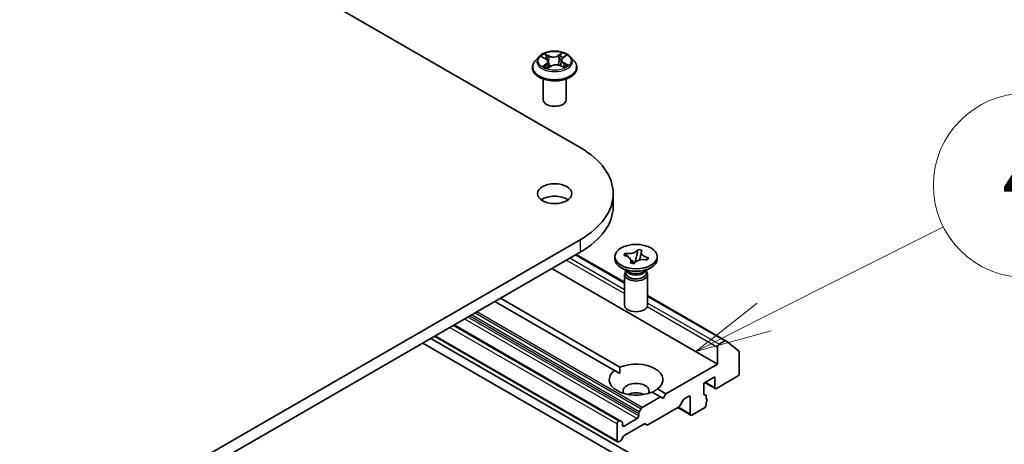
# Model space of a CAD drawing. Units: millimetres. Extents: x 7 to 8474, y 4 to 1549.
# Drawn here: x 177 to 193, y 61 to 68 of the extents above; entities that cross this region are included whole.
import ezdxf

# ---------------------------------------------------------------- set-up
doc = ezdxf.new("R2010")
doc.units = ezdxf.units.MM
doc.header["$LTSCALE"] = 0.5
for name, color, linetype, lineweight in [('Symbol (TK)', 100, 'Continuous', 18), ('Visible (ISO)', 7, 'Continuous', 35), ('Visible Narrow (ISO)', 7, 'Continuous', 25)]:
    doc.layers.add(name, color=color, linetype=linetype, lineweight=lineweight)
doc.styles.add('Note Text (TK2)', font='MS PGothic.ttf')

# ---------------------------------------------------------------- blocks, each defined once
blk = doc.blocks.new('バルーン4')
at = {"layer": 'Symbol (TK)', "color": 100}
for p, q in [((379.176, 126.15), (385.018, 129.091)), ((378.951, 126.596), (376.943, 125.026)), ((379.176, 126.15), (376.943, 125.026)), ((376.943, 125.026), (379.401, 125.703))]:
    blk.add_line(p, q, dxfattribs=at)
at = {"layer": 'Symbol (TK)'}
blk.add_circle((387.689, 130.435), 3, dxfattribs=at)
at = {"layer": 'Symbol (TK)', "color": 7, "insert": (387.689, 130.418), "char_height": 2, "attachment_point": 5, "style": 'Note Text (TK2)'}
blk.add_mtext('4', dxfattribs=at)

msp = doc.modelspace()

# ---------------------------------------------------------------- linework, layer by layer
at = {"layer": 'Visible (ISO)'}
for p, q in [((152.11837, 85.73655), (186.58983, 65.83445)), ((185.91805, 67.31532), (185.85605, 67.24614)), ((185.96517, 67.31123), (186.02462, 67.28239)), ((186.06599, 67.23405), (186.07656, 67.1355)), ((186.28282, 67.26072), (186.27269, 67.16636)), ((186.3078, 67.29926), (186.354, 67.33335)), ((186.43075, 67.31532), (186.49276, 67.24614)), ((185.8119, 67.13574), (185.8119, 67.1399)), ((186.06365, 67.12663), (186.11222, 67.16)), ((186.26587, 67.16944), (186.3273, 67.14169)), ((186.5369, 67.13574), (186.5369, 67.1399)), ((185.9869, 66.61522), (185.9869, 66.95182)), ((186.3619, 66.61522), (186.3619, 66.95182)), ((187.12802, 65.08429), (187.12802, 64.88017)), ((186.58983, 64.33414), (168.02828, 53.61762)), ((187.52966, 64.16297), (187.53209, 64.17418)), ((187.52997, 64.17053), (187.53209, 64.17418)), ((187.53209, 64.17418), (187.59531, 64.16196)), ((187.59531, 64.16196), (187.5932, 64.15831)), ((168.02828, 53.41349), (186.58983, 64.13001)), ((186.52652, 64.09346), (187.31273, 63.63954)), ((187.15648, 64.01774), (187.15648, 64.05857)), ((187.29999, 64.07696), (187.32115, 64.11346)), ((187.30631, 64.07574), (187.29999, 64.07696)), ((187.32115, 64.11346), (187.32747, 64.11224)), ((187.32115, 64.11346), (187.3284, 64.10504)), ((187.41169, 64.00827), (187.46781, 63.94307)), ((187.48722, 63.96688), (187.50803, 64.06303)), ((187.67931, 64.00367), (187.67299, 64.00489)), ((187.70047, 64.04017), (187.67931, 64.00367)), ((187.69322, 64.03455), (187.70047, 64.04017)), ((187.69415, 64.04139), (187.70047, 64.04017)), ((187.84398, 64.01774), (187.84398, 64.05857)), ((188.82605, 62.3082), (186.13021, 63.86465)), ((187.36765, 63.81362), (187.25716, 63.87741)), ((187.40515, 63.95518), (187.40726, 63.95883)), ((187.46837, 63.94296), (187.40515, 63.95518)), ((187.47048, 63.94661), (187.46837, 63.94296)), ((187.63281, 63.81362), (187.7433, 63.87741)), ((187.31273, 63.76897), (187.31273, 63.26759)), ((187.33617, 63.83179), (187.33617, 63.7881)), ((187.34676, 63.8184), (187.33911, 63.8301)), ((187.65369, 63.8184), (187.66135, 63.8301)), ((187.66429, 63.83179), (187.66429, 63.7881)), ((187.68773, 63.76897), (187.68773, 63.26759)), ((185.29052, 63.37986), (187.23824, 62.25534)), ((187.68773, 63.42304), (188.96497, 62.68562)), ((187.14985, 62.20431), (185.20213, 63.32882)), ((187.24283, 61.38516), (184.53922, 62.94609)), ((188.78186, 60.05774), (184.15915, 62.72666)), ((187.19864, 61.04078), (184.21888, 62.76114)), ((184.02657, 62.65011), (188.64928, 59.98119)), ((188.82605, 62.58377), (188.82605, 62.3082)), ((188.94622, 62.68377), (188.85257, 62.6297)), ((188.96659, 62.68451), (189.17346, 62.5173)), ((189.17961, 62.15511), (189.17961, 62.50124)), ((188.82605, 62.3082), (187.98636, 61.82341)), ((187.14985, 62.20431), (187.23506, 62.15511)), ((188.60508, 61.99691), (188.78186, 62.09898)), ((188.78186, 62.09898), (188.78186, 61.92547)), ((188.80838, 61.91016), (189.15309, 62.10918)), ((188.60508, 61.82341), (188.60508, 61.99691)), ((188.78963, 61.9083), (188.62062, 62.00588)), ((187.89798, 61.77238), (187.5996, 61.60011)), ((187.89798, 61.77238), (187.76222, 61.85076)), ((187.85061, 61.90179), (187.98636, 61.82341)), ((187.94217, 61.74686), (187.89798, 61.77238)), ((187.98636, 61.82341), (187.94217, 61.74686)), ((188.28461, 61.74045), (188.3576, 61.78258)), ((188.38411, 61.76728), (188.38411, 61.49171)), ((188.60538, 61.81901), (188.63267, 61.80325)), ((188.64044, 61.74001), (188.64044, 61.78609)), ((188.19193, 61.60529), (187.69241, 61.31689)), ((188.39188, 61.47454), (188.17867, 61.59763)), ((188.26586, 61.72065), (188.21068, 61.62508)), ((188.41063, 61.4764), (188.61392, 61.59377)), ((188.65035, 61.73851), (188.64044, 61.74424)), ((188.64044, 61.6397), (188.64044, 61.68227)), ((187.54442, 61.50454), (187.54442, 61.46619)), ((187.55219, 61.53067), (187.58085, 61.58032)), ((187.19087, 61.33351), (187.19087, 61.05794)), ((187.22408, 61.3833), (187.21739, 61.37944)), ((187.24283, 61.38516), (187.27149, 61.36861)), ((187.27926, 61.3131), (187.27926, 61.35145)), ((187.51791, 61.42026), (187.30577, 61.29779)), ((187.62625, 61.32972), (187.31676, 61.15104)), ((187.67366, 61.31503), (187.645, 61.33158)), ((187.29801, 61.13124), (187.26935, 61.0816)), ((187.2506, 61.06181), (187.21739, 61.04263))]:
    msp.add_line(p, q, dxfattribs=at)
for centre, major_axis, start_param, end_param in [((186.1744, 66.61522), (-0.1875, 0), 0, 3.14159265), ((185.29052, 65.08429), (1.8375, 0), 5.49778714, 7.06858347), ((186.1744, 64.88017), (-0.28125, 0), 3.82126647, 5.60351149), ((185.29052, 64.88017), (1.8375, 0), 5.49778714, 6.28318531), ((187.50023, 64.01774), (-0.34375, 0), 0, 3.14159265), ((187.50023, 63.76897), (-0.1875, 0), 5.7778248, 9.93013847), ((187.50023, 63.7881), (-0.16406, 0), 0, 1.2478503), ((187.50023, 63.85189), (0.16406, 0), 3.50295978, 5.92181818), ((187.50023, 63.89017), (-0.1875, 0), 0.78539816, 2.35619449), ((187.50023, 63.7881), (0.16406, 0), 4.38944296, 6.28318531), ((187.50023, 63.26759), (-0.1875, 0), 0, 3.14159265), ((188.85257, 62.59908), (0.01875, 0.03248), 0.78539816, 2.35619449), ((188.94622, 62.65315), (0.01875, 0.03248), 6.19252542, 7.06858347), ((189.15309, 62.48593), (0.01875, 0.03248), 5.49778714, 6.19252542), ((187.50023, 62.05305), (0.4375, 0), 5.64113471, 8.49603223), ((187.50023, 62.05305), (-0.4375, 0), 5.64113471, 8.49603223), ((189.15309, 62.1398), (-0.01875, -0.03248), 0.78539816, 2.35619449), ((187.50023, 61.86934), (0.2125, 0), 5.94396055, 9.76400272), ((188.80838, 61.94078), (-0.01875, -0.03248), 5.49778714, 7.06858347), ((187.50023, 61.71624), (-0.2125, 0), 4.04063807, 5.38413989), ((188.3576, 61.75197), (0.01875, 0.03248), 5.49778714, 7.06858347), ((188.6316, 61.83872), (-0.01875, -0.03248), 5.49778714, 6.72874656), ((188.61392, 61.77078), (0.01875, 0.03248), 5.49778714, 6.72874656), ((187.5996, 61.56949), (0.01875, 0.03248), 0.78539816, 1.57079633), ((188.19193, 61.63591), (-0.01875, -0.03248), 0.78539816, 1.57079633), ((188.28461, 61.70983), (-0.01875, -0.03248), 3.92699082, 4.71238898), ((188.61392, 61.62439), (-0.01875, -0.03248), 0.78539816, 2.35619449), ((188.6316, 61.70604), (0.01875, 0.03248), 4.26682773, 6.72874656), ((187.51791, 61.45088), (0.01875, 0.03248), 3.92699082, 5.49778714), ((187.57094, 61.51985), (0.01875, 0.03248), 1.57079633, 2.35619449), ((188.41063, 61.50702), (-0.01875, -0.03248), 5.49778714, 7.06858347), ((187.21739, 61.34882), (0.01875, 0.03248), 0.78539816, 2.35619449), ((187.22408, 61.35269), (0.01875, 0.03248), 0, 0.78539816), ((187.25274, 61.33614), (0.01875, 0.03248), 5.49778714, 6.28318531), ((187.30577, 61.32841), (-0.01875, -0.03248), 5.49778714, 7.06858347), ((187.62625, 61.2991), (0.01875, 0.03248), 0, 0.78539816), ((187.69241, 61.34751), (-0.01875, -0.03248), 0, 0.78539816), ((187.31676, 61.12042), (-0.01875, -0.03248), 3.92699082, 4.71238898), ((187.21739, 61.07325), (-0.01875, -0.03248), 5.49778714, 7.06858347), ((187.2506, 61.09243), (-0.01875, -0.03248), 0.78539816, 1.57079633)]:
    msp.add_ellipse(centre, major_axis=major_axis, ratio=0.57735027, start_param=start_param, end_param=end_param, dxfattribs=at)
for centre, major_axis in [((186.1744, 65.08429), (-0.28125, 0)), ((187.50023, 64.05857), (0.34375, 0))]:
    msp.add_ellipse(centre, major_axis=major_axis, ratio=0.57735027, dxfattribs=at)
for points, knots in [([(186.43075, 67.31532), (186.41541, 67.33243), (186.39594, 67.34744), (186.34997, 67.37329), (186.3232, 67.38392), (186.26573, 67.39945), (186.23506, 67.40436), (186.17289, 67.40813), (186.14141, 67.40703), (186.08048, 67.39892), (186.05106, 67.39191), (185.99698, 67.3724), (185.97234, 67.35988), (185.93888, 67.33591), (185.92765, 67.32603), (185.91805, 67.31532)], [1.15891092, 1.15891092, 1.15891092, 1.15891092, 1.47992385, 1.47992385, 1.81435244, 1.81435244, 2.14742989, 2.14742989, 2.47874333, 2.47874333, 2.81047925, 2.81047925, 3.14445721, 3.14445721, 3.34537035, 3.34537035, 3.34537035, 3.34537035]), ([(185.85605, 67.24614), (185.85046, 67.23991), (185.84534, 67.23346), (185.83609, 67.22018), (185.83197, 67.21334), (185.82482, 67.19932), (185.82179, 67.19214), (185.81689, 67.17752), (185.81503, 67.17008), (185.81253, 67.15506), (185.8119, 67.14748), (185.8119, 67.1399)], [3.345370347, 3.345370347, 3.345370347, 3.345370347, 3.44088367, 3.44088367, 3.536396992, 3.536396992, 3.631910315, 3.631910315, 3.727423637, 3.727423637, 3.822936959, 3.822936959, 3.822936959, 3.822936959]), ([(186.06599, 67.23405), (186.06557, 67.23795), (186.0646, 67.24181), (186.06165, 67.24929), (186.05967, 67.25291), (186.0548, 67.25983), (186.05192, 67.26312), (186.04536, 67.26932), (186.04168, 67.27224), (186.03364, 67.27764), (186.02927, 67.28013), (186.02462, 67.28239)], [0.743247661, 0.743247661, 0.743247661, 0.743247661, 0.905266736, 0.905266736, 1.067285811, 1.067285811, 1.229304885, 1.229304885, 1.39132396, 1.39132396, 1.553343034, 1.553343034, 1.553343034, 1.553343034]), ([(186.3078, 67.29926), (186.30496, 67.29716), (186.30232, 67.29495), (186.29748, 67.29033), (186.29528, 67.28791), (186.29136, 67.28288), (186.28964, 67.28028), (186.28674, 67.27491), (186.28555, 67.27214), (186.28375, 67.2665), (186.28313, 67.26362), (186.28282, 67.26072)], [3.159045946, 3.159045946, 3.159045946, 3.159045946, 3.279443478, 3.279443478, 3.399841009, 3.399841009, 3.520238541, 3.520238541, 3.640636072, 3.640636072, 3.761033604, 3.761033604, 3.761033604, 3.761033604]), ([(186.5369, 67.1399), (186.5369, 67.14748), (186.53627, 67.15506), (186.53378, 67.17008), (186.53192, 67.17752), (186.52702, 67.19214), (186.52399, 67.19932), (186.51683, 67.21334), (186.51271, 67.22018), (186.50347, 67.23346), (186.49834, 67.23991), (186.49276, 67.24614)], [0.681344306, 0.681344306, 0.681344306, 0.681344306, 0.776857628, 0.776857628, 0.872370951, 0.872370951, 0.967884273, 0.967884273, 1.063397596, 1.063397596, 1.158910918, 1.158910918, 1.158910918, 1.158910918]), ([(185.8119, 67.13574), (185.8119, 67.11339), (185.81779, 67.09109), (185.84065, 67.04838), (185.85802, 67.02806), (185.90286, 66.99119), (185.9307, 66.9748), (185.99369, 66.94805), (186.02886, 66.93772), (186.1028, 66.92412), (186.14156, 66.92083), (186.21884, 66.92156), (186.25735, 66.92556), (186.33039, 66.94051), (186.3649, 66.95146), (186.42652, 66.97938), (186.45361, 66.99637), (186.49732, 67.03493), (186.51401, 67.0565), (186.53263, 67.09764), (186.5369, 67.11668), (186.5369, 67.13574)], [3.82293696, 3.82293696, 3.82293696, 3.82293696, 4.12264754, 4.12264754, 4.43505852, 4.43505852, 4.75955156, 4.75955156, 5.0852795, 5.0852795, 5.41002997, 5.41002997, 5.73438483, 5.73438483, 6.05921892, 6.05921892, 6.38501632, 6.38501632, 6.70893137, 6.70893137, 6.96452961, 6.96452961, 6.96452961, 6.96452961]), ([(186.01437, 67.15168), (186.01716, 67.14982), (186.02012, 67.14798), (186.02638, 67.14435), (186.02967, 67.14256), (186.03658, 67.13908), (186.04019, 67.13738), (186.04769, 67.1341), (186.05159, 67.13251), (186.0587, 67.12983), (186.06186, 67.1287), (186.06509, 67.12762)], [4.536278812, 4.536278812, 4.536278812, 4.536278812, 4.605967224, 4.605967224, 4.675655636, 4.675655636, 4.745344049, 4.745344049, 4.815032461, 4.815032461, 4.868376875, 4.868376875, 4.868376875, 4.868376875]), ([(186.26587, 67.16944), (186.25681, 67.17354), (186.24674, 67.17678), (186.22547, 67.18136), (186.21426, 67.18269), (186.19168, 67.18334), (186.18031, 67.18265), (186.1584, 67.17932), (186.14787, 67.17667), (186.12854, 67.1696), (186.11975, 67.16518), (186.11222, 67.16)], [1.58824962, 1.58824962, 1.58824962, 1.58824962, 1.89542757, 1.89542757, 2.20260552, 2.20260552, 2.50978346, 2.50978346, 2.81696141, 2.81696141, 3.12413936, 3.12413936, 3.12413936, 3.12413936]), ([(186.32194, 67.14412), (186.32307, 67.14474), (186.32419, 67.14537), (186.32846, 67.14784), (186.33147, 67.14971), (186.33714, 67.15348), (186.33979, 67.15538), (186.34472, 67.15917), (186.347, 67.16106), (186.35118, 67.1648), (186.35308, 67.16665), (186.3548, 67.16846)], [6.155153112, 6.155153112, 6.155153112, 6.155153112, 6.179451517, 6.179451517, 6.250078443, 6.250078443, 6.320705368, 6.320705368, 6.391332294, 6.391332294, 6.46195922, 6.46195922, 6.46195922, 6.46195922]), ([(187.52997, 64.17053), (187.52845, 64.1679), (187.52672, 64.16531), (187.52281, 64.16015), (187.52061, 64.15758), (187.51318, 64.14985), (187.5073, 64.14491), (187.49368, 64.13558), (187.48592, 64.13123), (187.46099, 64.11986), (187.44212, 64.11428), (187.40594, 64.10836), (187.38934, 64.10719), (187.35732, 64.10783), (187.34208, 64.10942), (187.32747, 64.11224)], [0, 0, 0, 0, 0.011518843, 0.011518843, 0.023425843, 0.023425843, 0.048274289, 0.048274289, 0.074160965, 0.074160965, 0.124538522, 0.124538522, 0.164429139, 0.164429139, 0.201411844, 0.201411844, 0.201411844, 0.201411844]), ([(187.52966, 64.16297), (187.52748, 64.15287), (187.52505, 64.14268), (187.51913, 64.11624), (187.51711, 64.10671), (187.51204, 64.08213), (187.51015, 64.07283), (187.50803, 64.06303)], [0, 0, 0, 0, 0.0248829696, 0.0248829696, 0.0482578342, 0.0482578342, 0.0665471234, 0.0665471234, 0.0665471234, 0.0665471234]), ([(187.30631, 64.07574), (187.32635, 64.07187), (187.34485, 64.06575), (187.37688, 64.04961), (187.39, 64.0397), (187.40837, 64.01794), (187.41373, 64.00636), (187.4166, 63.98244), (187.41392, 63.97031), (187.40726, 63.95883)], [0, 0, 0, 0, 0.050703161, 0.050703161, 0.102023156, 0.102023156, 0.151361268, 0.151361268, 0.201706055, 0.201706055, 0.201706055, 0.201706055]), ([(187.37794, 64.04763), (187.37573, 64.05023), (187.37347, 64.05289), (187.36275, 64.06549), (187.35623, 64.07309), (187.3401, 64.09161), (187.33429, 64.09819), (187.3284, 64.10504)], [0.0191472889, 0.0191472889, 0.0191472889, 0.0191472889, 0.0273269539, 0.0273269539, 0.0565122322, 0.0565122322, 0.0830294492, 0.0830294492, 0.0830294492, 0.0830294492]), ([(187.47048, 63.94661), (187.47201, 63.94924), (187.47373, 63.95182), (187.47765, 63.95699), (187.47985, 63.95956), (187.48727, 63.96729), (187.49316, 63.97222), (187.50677, 63.98156), (187.51454, 63.98591), (187.53947, 63.99728), (187.55834, 64.00285), (187.59452, 64.00878), (187.61112, 64.00995), (187.64313, 64.00931), (187.65838, 64.00772), (187.67299, 64.00489)], [0, 0, 0, 0, 0.011518843, 0.011518843, 0.023425843, 0.023425843, 0.048274289, 0.048274289, 0.074160965, 0.074160965, 0.124538522, 0.124538522, 0.164429139, 0.164429139, 0.201411844, 0.201411844, 0.201411844, 0.201411844]), ([(187.55741, 64.00175), (187.55883, 64.00751), (187.56028, 64.01325), (187.56607, 64.03613), (187.57052, 64.05328), (187.57688, 64.08001), (187.57905, 64.08955), (187.58199, 64.1045), (187.583, 64.11024), (187.58397, 64.11711), (187.5842, 64.11896), (187.58464, 64.12299), (187.58479, 64.12498), (187.58491, 64.12752), (187.58492, 64.12835), (187.58492, 64.129)], [0.070252193, 0.070252193, 0.070252193, 0.070252193, 0.084626647, 0.084626647, 0.127657568, 0.127657568, 0.150703738, 0.150703738, 0.16493178, 0.16493178, 0.170686669, 0.170686669, 0.179012146, 0.179012146, 0.184847525, 0.184847525, 0.184847525, 0.184847525]), ([(187.69415, 64.04139), (187.68959, 64.04227), (187.68511, 64.04327), (187.67617, 64.04553), (187.67172, 64.0468), (187.65833, 64.05109), (187.64978, 64.05449), (187.63361, 64.06235), (187.62608, 64.06683), (187.60638, 64.08122), (187.59673, 64.09212), (187.58646, 64.11301), (187.58445, 64.12259), (187.58555, 64.14107), (187.5883, 64.14987), (187.5932, 64.15831)], [0, 0, 0, 0, 0.011518843, 0.011518843, 0.023425843, 0.023425843, 0.048274289, 0.048274289, 0.074160965, 0.074160965, 0.124538522, 0.124538522, 0.164429139, 0.164429139, 0.201411844, 0.201411844, 0.201411844, 0.201411844]), ([(187.69322, 64.03455), (187.68669, 64.02949), (187.68014, 64.02448), (187.66649, 64.01394), (187.66237, 64.01075), (187.65798, 64.00733)], [0, 0, 0, 0, 0.0248829696, 0.0248829696, 0.0385874678, 0.0385874678, 0.0385874678, 0.0385874678]), ([(187.41553, 63.98814), (187.41553, 63.98593), (187.41568, 63.98494), (187.41606, 63.98272), (187.41619, 63.98204), (187.41854, 63.97711), (187.42049, 63.97362), (187.42676, 63.96403), (187.4309, 63.95815), (187.43582, 63.95092), (187.43647, 63.94996), (187.43712, 63.949)], [0, 0, 0, 0, 0.019990604, 0.019990604, 0.056424827, 0.056424827, 0.083880953, 0.083880953, 0.109784605, 0.109784605, 0.113683017, 0.113683017, 0.113683017, 0.113683017])]:
    msp.add_open_spline(points, degree=3, knots=knots, dxfattribs=at)
for points in [[(187.23506, 62.15511), (187.23506, 62.20248), (187.23824, 62.25534)], [(187.85061, 61.90179), (187.80641, 61.87261), (187.76539, 61.84892)]]:
    msp.add_open_spline(points, degree=2, dxfattribs=at)
at = {"layer": 'Visible Narrow (ISO)'}
for p, q in [((186.29574, 67.37914), (186.23305, 67.33606)), ((185.94728, 67.31806), (186.02189, 67.28187)), ((186.08551, 67.32717), (186.00876, 67.36184)), ((186.03342, 67.34147), (186.08167, 67.31968)), ((186.08167, 67.31968), (186.07608, 67.2308)), ((186.23782, 67.32909), (186.27723, 67.35617)), ((186.23782, 67.32909), (186.24477, 67.24097)), ((186.31151, 67.29933), (186.37156, 67.34365)), ((186.40153, 67.17795), (186.32692, 67.21415)), ((186.0373, 67.19669), (185.97725, 67.15237)), ((186.00445, 67.16195), (186.0422, 67.18981)), ((186.0422, 67.18981), (186.04669, 67.13456)), ((186.05306, 67.11688), (186.11576, 67.15995)), ((186.2633, 67.16885), (186.34005, 67.13418)), ((186.32291, 67.20674), (186.31888, 67.1455)), ((186.32291, 67.20674), (186.36982, 67.18398)), ((186.58983, 64.33414), (186.58983, 64.13001)), ((186.36886, 64.00243), (187.31273, 63.45749)), ((187.31273, 63.51873), (186.42189, 64.03305)), ((186.51554, 64.08712), (187.31273, 63.62686)), ((187.68773, 63.41035), (188.94622, 62.68377)), ((187.68309, 63.24366), (188.82605, 62.58377)), ((188.85257, 62.6297), (187.68773, 63.30222)), ((184.70716, 63.04305), (187.51791, 61.42026)), ((187.54442, 61.46619), (184.76019, 63.07367)), ((184.7934, 63.09284), (187.54442, 61.50454)), ((187.55219, 61.53067), (184.81992, 63.10815)), ((184.87724, 63.14125), (187.58085, 61.58032)), ((187.5996, 61.60011), (184.90376, 63.15656)), ((184.46851, 62.90527), (187.19087, 61.33351)), ((187.21739, 61.37944), (184.52154, 62.93589)), ((184.52824, 62.93975), (187.22408, 61.3833)), ((187.19087, 61.05794), (184.22986, 62.76748)), ((188.78186, 61.92547), (188.6316, 62.01222)), ((188.3576, 61.78258), (188.38411, 61.76728)), ((188.6066, 61.81408), (188.62276, 61.80475)), ((188.38411, 61.49171), (188.18966, 61.60398)), ((187.30577, 61.29779), (187.27926, 61.3131))]:
    msp.add_line(p, q, dxfattribs=at)
msp.add_ellipse((186.1744, 67.24801), major_axis=(0.26768, 0), ratio=0.57735027, dxfattribs=at)
for centre, major_axis, ratio, start_param, end_param in [((186.1744, 67.24801), (-0.25751, 0), 0.57735027, 3.84036015, 4.2217292), ((186.1744, 67.15102), (-0.35846, 0), 0.57735027, 5.8056187, 9.90234457), ((186.1744, 67.23872), (-0.28864, 0), 0.57735027, 5.8056187, 9.90234457), ((186.1744, 67.24801), (-0.25751, 0), 0.57735027, 5.41115648, 5.79252552), ((186.1744, 67.21966), (0.20152, 0), 0.57735027, 2.28034817, 2.50822014), ((186.02189, 67.27677), (0.00273, 0.00562), 0.52525027, 0, 0.74569028), ((185.9532, 67.23467), (0.10677, 0), 0.57735027, 5.61929429, 7.15518404), ((186.02958, 67.33909), (-0.00484, -0.00396), 0.13416272, 0.97485776, 2.37003993), ((185.9532, 67.23001), (0.113, 0), 0.57735027, 5.61929429, 6.34508866), ((186.04676, 67.30775), (-0.00595, -0.00191), 0.24658918, 3.93530558, 5.2907287), ((186.07224, 67.22842), (-0.00595, -0.00191), 0.24655856, 3.9352974, 5.28634335), ((186.1513, 67.37106), (0.113, 0), 0.57735027, 4.04849797, 5.58438771), ((186.08551, 67.32206), (-0.00257, -0.0057), 0.50311382, 3.87319022, 5.35672008), ((186.1513, 67.37572), (-0.10677, 0), 0.57735027, 0.90690531, 2.44279506), ((186.23305, 67.33096), (0.00354, -0.00515), 0.62512304, 0.82544782, 2.30897768), ((186.24954, 67.23911), (-0.00609, 0.00141), 0.20239362, 4.30640548, 5.65745143), ((186.26858, 67.32112), (-0.00609, 0.00141), 0.20242939, 4.30202285, 5.65744597), ((186.1744, 67.21966), (0.20152, 0), 0.57735027, 0.80693332, 1.0693522), ((186.3956, 67.26135), (-0.10677, 0), 0.57735027, 5.61929429, 7.15518404), ((186.282, 67.35431), (-0.00536, 0.00321), 0.23035801, 0.63034426, 2.02552643), ((186.3956, 67.25669), (-0.113, 0), 0.57735027, 6.22128195, 7.15518404), ((186.31151, 67.29423), (-0.00371, 0.00503), 0.64307321, 5.42918703, 6.28318531), ((186.32692, 67.20905), (-0.00273, -0.00562), 0.52525027, 3.88728294, 5.3708128), ((186.1744, 67.1399), (-0.3625, 0), 0.57735027, 0, 3.14159265), ((186.1744, 67.13574), (0.3625, 0), 0.57735027, 3.14159265, 6.28318531), ((186.1744, 67.24801), (0.25751, 0), 0.57735027, 3.84036015, 4.2217292), ((186.00935, 67.16018), (-0.00095, -0.00618), 0.82935391, 4.55162127, 5.94680344), ((186.02577, 67.14823), (-0.00538, -0.00318), 0.75914765, 5.27231749, 5.648828), ((186.0373, 67.19158), (0.00371, -0.00503), 0.64307321, 0.80406451, 2.28759438), ((186.11576, 67.15485), (-0.00354, 0.00515), 0.62512304, 5.45057034, 6.28318531), ((186.1975, 67.1203), (0.10677, 0), 0.57735027, 0.90690531, 2.44279506), ((186.2633, 67.16375), (0.00257, 0.0057), 0.50311382, 0, 0.73159757), ((186.1744, 67.24801), (0.25751, 0), 0.57735027, 5.41115648, 5.79252552), ((186.34621, 67.16756), (0.00527, -0.00336), 0.69802489, 0.33673869, 1.22244437), ((186.36581, 67.18168), (0.00144, -0.00608), 0.7251441, 0.3884216, 1.78360377)]:
    msp.add_ellipse(centre, major_axis=major_axis, ratio=ratio, start_param=start_param, end_param=end_param, dxfattribs=at)
for points, knots in [([(186.29574, 67.37914), (186.29421, 67.37741), (186.29266, 67.37556), (186.28958, 67.37174), (186.28805, 67.36978), (186.28471, 67.36547), (186.28288, 67.3631), (186.27975, 67.35918), (186.27851, 67.35766), (186.27723, 67.35617)], [-0.0323943032, -0.0323943032, -0.0323943032, -0.0323943032, -0.0237449879, -0.0237449879, -0.0154285, -0.0154285, -0.0059340385, -0.0059340385, 0, 0, 0, 0]), ([(186.28369, 67.35178), (186.28484, 67.35365), (186.28585, 67.35555), (186.28825, 67.36044), (186.28947, 67.36336), (186.29155, 67.36854), (186.29242, 67.37085), (186.29412, 67.37524), (186.29493, 67.3773), (186.29574, 67.37914)], [0, 0, 0, 0, 0.0059340385, 0.0059340385, 0.0154285, 0.0154285, 0.0237449879, 0.0237449879, 0.0323943032, 0.0323943032, 0.0323943032, 0.0323943032]), ([(185.97725, 67.30536), (185.97654, 67.306), (185.9758, 67.30662), (185.97218, 67.30941), (185.96905, 67.31123), (185.9629, 67.31407), (185.9599, 67.31515), (185.95369, 67.31693), (185.95047, 67.3176), (185.94728, 67.31806)], [0.0034064392, 0.0034064392, 0.0034064392, 0.0034064392, 0.0059340385, 0.0059340385, 0.0154285, 0.0154285, 0.0237449879, 0.0237449879, 0.0323943032, 0.0323943032, 0.0323943032, 0.0323943032]), ([(185.94728, 67.31806), (185.95027, 67.31718), (185.95328, 67.31617), (185.95914, 67.31396), (185.96198, 67.31276), (185.96488, 67.31137), (185.96503, 67.3113), (185.96517, 67.31123)], [-0.0323943032, -0.0323943032, -0.0323943032, -0.0323943032, -0.0237449879, -0.0237449879, -0.0154285, -0.0154285, -0.0149917109, -0.0149917109, -0.0149917109, -0.0149917109]), ([(186.03342, 67.34147), (186.03117, 67.34334), (186.02896, 67.34526), (186.0233, 67.35017), (186.01993, 67.3531), (186.01395, 67.35798), (186.01134, 67.36), (186.00876, 67.36184)], [-0.0320559737, -0.0320559737, -0.0320559737, -0.0320559737, -0.0236501899, -0.0236501899, -0.0102009359, -0.0102009359, 0.0003383294, 0.0003383294, 0.0003383294, 0.0003383294]), ([(186.00876, 67.36184), (186.01052, 67.35976), (186.01231, 67.35736), (186.01652, 67.35136), (186.01896, 67.34763), (186.02344, 67.34127), (186.02528, 67.33875), (186.02731, 67.33633)], [-0.0003383294, -0.0003383294, -0.0003383294, -0.0003383294, 0.0102009359, 0.0102009359, 0.0236501899, 0.0236501899, 0.0320559737, 0.0320559737, 0.0320559737, 0.0320559737]), ([(186.02731, 67.33633), (186.03079, 67.33217), (186.03391, 67.32764), (186.03926, 67.31807), (186.04147, 67.31302), (186.04311, 67.30793)], [-0.0289828459, -0.0289828459, -0.0289828459, -0.0289828459, -0.0145850634, -0.0145850634, 0, 0, 0, 0]), ([(186.0506, 67.31013), (186.0488, 67.31574), (186.04639, 67.3213), (186.04058, 67.33187), (186.03719, 67.33687), (186.03342, 67.34147)], [0, 0, 0, 0, 0.0145850634, 0.0145850634, 0.0289828459, 0.0289828459, 0.0289828459, 0.0289828459]), ([(186.04311, 67.30793), (186.04736, 67.29471), (186.05161, 67.28149), (186.05837, 67.26046), (186.06088, 67.25265), (186.0634, 67.24484)], [-0.0687798542, -0.0687798542, -0.0687798542, -0.0687798542, -0.0343899271, -0.0343899271, -0.0140758295, -0.0140758295, -0.0140758295, -0.0140758295]), ([(186.07608, 67.2308), (186.07183, 67.24403), (186.06758, 67.25725), (186.05909, 67.28369), (186.05484, 67.29691), (186.0506, 67.31013)], [0, 0, 0, 0, 0.0343899271, 0.0343899271, 0.0687798542, 0.0687798542, 0.0687798542, 0.0687798542]), ([(186.06862, 67.22861), (186.07469, 67.20973), (186.08149, 67.19123), (186.09234, 67.16575), (186.09568, 67.15835), (186.09921, 67.15106)], [-0.0982412545, -0.0982412545, -0.0982412545, -0.0982412545, -0.0491206273, -0.0491206273, -0.0286693153, -0.0286693153, -0.0286693153, -0.0286693153]), ([(186.10439, 67.15462), (186.10125, 67.16158), (186.09826, 67.16864), (186.08821, 67.19369), (186.0818, 67.21207), (186.07608, 67.2308)], [0.029572362, 0.029572362, 0.029572362, 0.029572362, 0.0491206273, 0.0491206273, 0.0982412545, 0.0982412545, 0.0982412545, 0.0982412545]), ([(186.24477, 67.24097), (186.24051, 67.22164), (186.23547, 67.20257), (186.22918, 67.18275), (186.22882, 67.18164), (186.22847, 67.18053)], [0, 0, 0, 0, 0.0491206273, 0.0491206273, 0.0520359709, 0.0520359709, 0.0520359709, 0.0520359709]), ([(186.23495, 67.17931), (186.23527, 67.18024), (186.23559, 67.18116), (186.24228, 67.20093), (186.24766, 67.22016), (186.2522, 67.23968)], [-0.0515373708, -0.0515373708, -0.0515373708, -0.0515373708, -0.0491206273, -0.0491206273, 0, 0, 0, 0]), ([(186.26382, 67.32299), (186.26064, 67.30932), (186.25747, 67.29565), (186.25112, 67.26831), (186.24794, 67.25464), (186.24477, 67.24097)], [0, 0, 0, 0, 0.0343899271, 0.0343899271, 0.0687798542, 0.0687798542, 0.0687798542, 0.0687798542]), ([(186.2522, 67.23968), (186.25538, 67.25335), (186.25856, 67.26702), (186.26492, 67.29435), (186.2681, 67.30802), (186.27127, 67.32169)], [-0.0687798542, -0.0687798542, -0.0687798542, -0.0687798542, -0.0343899271, -0.0343899271, 0, 0, 0, 0]), ([(186.27723, 67.35617), (186.27421, 67.35113), (186.27152, 67.34572), (186.26699, 67.33453), (186.26515, 67.32875), (186.26382, 67.32299)], [0, 0, 0, 0, 0.014491423, 0.014491423, 0.0289828459, 0.0289828459, 0.0289828459, 0.0289828459]), ([(186.27127, 67.32169), (186.2725, 67.32692), (186.27419, 67.33217), (186.27838, 67.34232), (186.28088, 67.34722), (186.28369, 67.35178)], [-0.0289828459, -0.0289828459, -0.0289828459, -0.0289828459, -0.014491423, -0.014491423, 0, 0, 0, 0]), ([(186.37156, 67.34365), (186.36796, 67.34262), (186.36432, 67.3413), (186.3563, 67.33749), (186.35202, 67.33483), (186.34595, 67.32944), (186.34385, 67.32714), (186.34213, 67.32459)], [-0.0003383294, -0.0003383294, -0.0003383294, -0.0003383294, 0.0102009359, 0.0102009359, 0.0236501899, 0.0236501899, 0.031914192, 0.031914192, 0.031914192, 0.031914192]), ([(186.354, 67.33335), (186.35658, 67.33525), (186.35927, 67.33701), (186.36517, 67.34048), (186.36838, 67.34215), (186.37156, 67.34365)], [-0.0194550114, -0.0194550114, -0.0194550114, -0.0194550114, -0.0102009359, -0.0102009359, 0.0003383294, 0.0003383294, 0.0003383294, 0.0003383294]), ([(186.00445, 67.16195), (186.00258, 67.16144), (186.00047, 67.16087), (185.99466, 67.15916), (185.99079, 67.15791), (185.98364, 67.1552), (185.98043, 67.15386), (185.97725, 67.15237)], [-0.0320559737, -0.0320559737, -0.0320559737, -0.0320559737, -0.0236501899, -0.0236501899, -0.0102009359, -0.0102009359, 0.0003383294, 0.0003383294, 0.0003383294, 0.0003383294]), ([(185.97725, 67.15237), (185.98085, 67.15339), (185.98449, 67.15412), (185.9925, 67.15518), (185.99679, 67.15534), (186.0029, 67.15509), (186.00503, 67.15487), (186.00676, 67.15461)], [-0.0003383294, -0.0003383294, -0.0003383294, -0.0003383294, 0.0102009359, 0.0102009359, 0.0236501899, 0.0236501899, 0.0320559737, 0.0320559737, 0.0320559737, 0.0320559737]), ([(186.02086, 67.15), (186.01885, 67.15341), (186.0164, 67.15617), (186.01085, 67.16017), (186.00776, 67.16144), (186.00445, 67.16195)], [0, 0, 0, 0, 0.0145850634, 0.0145850634, 0.0289828459, 0.0289828459, 0.0289828459, 0.0289828459]), ([(186.06468, 67.12734), (186.06371, 67.12743), (186.06284, 67.12739), (186.06056, 67.12693), (186.05933, 67.12624), (186.05726, 67.12432), (186.05638, 67.12317), (186.05469, 67.12038), (186.05387, 67.11872), (186.05306, 67.11688)], [0.0007648552, 0.0007648552, 0.0007648552, 0.0007648552, 0.0059340385, 0.0059340385, 0.0154285, 0.0154285, 0.0237449879, 0.0237449879, 0.0323943032, 0.0323943032, 0.0323943032, 0.0323943032]), ([(186.05306, 67.11688), (186.0546, 67.1186), (186.05614, 67.12023), (186.05922, 67.12318), (186.06075, 67.1245), (186.06276, 67.126), (186.0632, 67.12632), (186.06365, 67.12663)], [-0.0323943032, -0.0323943032, -0.0323943032, -0.0323943032, -0.0237449879, -0.0237449879, -0.0154285, -0.0154285, -0.013069139, -0.013069139, -0.013069139, -0.013069139]), ([(186.34005, 67.13418), (186.33828, 67.13626), (186.3365, 67.13806), (186.33229, 67.14132), (186.32985, 67.14253), (186.32616, 67.14311), (186.32519, 67.14316), (186.32418, 67.14311)], [-0.0003383294, -0.0003383294, -0.0003383294, -0.0003383294, 0.0102009359, 0.0102009359, 0.0236501899, 0.0236501899, 0.0282046588, 0.0282046588, 0.0282046588, 0.0282046588]), ([(186.32731, 67.14169), (186.32896, 67.14095), (186.33059, 67.14011), (186.33486, 67.13771), (186.33747, 67.13602), (186.34005, 67.13418)], [-0.0167497663, -0.0167497663, -0.0167497663, -0.0167497663, -0.0102009359, -0.0102009359, 0.0003383294, 0.0003383294, 0.0003383294, 0.0003383294]), ([(186.36982, 67.18398), (186.36577, 67.18302), (186.36203, 67.18133), (186.35541, 67.17657), (186.35254, 67.17351), (186.35021, 67.16986)], [0, 0, 0, 0, 0.014491423, 0.014491423, 0.0289828459, 0.0289828459, 0.0289828459, 0.0289828459]), ([(186.3548, 67.16846), (186.35604, 67.16976), (186.35738, 67.17093), (186.3618, 67.1741), (186.36518, 67.17561), (186.36882, 67.17644)], [-0.0214250348, -0.0214250348, -0.0214250348, -0.0214250348, -0.014491423, -0.014491423, 0, 0, 0, 0]), ([(186.36882, 67.17644), (186.37031, 67.17679), (186.37198, 67.17714), (186.37663, 67.17795), (186.37976, 67.17836), (186.38591, 67.1788), (186.38891, 67.17887), (186.39512, 67.17869), (186.39834, 67.17842), (186.40153, 67.17795)], [0, 0, 0, 0, 0.0059340385, 0.0059340385, 0.0154285, 0.0154285, 0.0237449879, 0.0237449879, 0.0323943032, 0.0323943032, 0.0323943032, 0.0323943032]), ([(186.40153, 67.17795), (186.39854, 67.17884), (186.39552, 67.17962), (186.38967, 67.18096), (186.38683, 67.18153), (186.38092, 67.18256), (186.37787, 67.183), (186.37317, 67.1836), (186.37144, 67.1838), (186.36982, 67.18398)], [-0.0323943032, -0.0323943032, -0.0323943032, -0.0323943032, -0.0237449879, -0.0237449879, -0.0154285, -0.0154285, -0.0059340385, -0.0059340385, 0, 0, 0, 0]), ([(187.4071, 64.01773), (187.41671, 64.0094), (187.42624, 64.00108), (187.44506, 63.98363), (187.45416, 63.97454), (187.46593, 63.96042), (187.46973, 63.95518), (187.47265, 63.95011)], [0.0211368168, 0.0211368168, 0.0211368168, 0.0211368168, 0.0401720014, 0.0401720014, 0.0617345014, 0.0617345014, 0.0749839406, 0.0749839406, 0.0749839406, 0.0749839406]), ([(187.48321, 63.96304), (187.4838, 63.96614), (187.48444, 63.96933), (187.48758, 63.98416), (187.49062, 63.99675), (187.49731, 64.02296), (187.50096, 64.03659), (187.50575, 64.05449), (187.5069, 64.05877), (187.50803, 64.06303)], [-0.0678549764, -0.0678549764, -0.0678549764, -0.0678549764, -0.0617345014, -0.0617345014, -0.0401720014, -0.0401720014, -0.0186095014, -0.0186095014, -0.0118417874, -0.0118417874, -0.0118417874, -0.0118417874])]:
    msp.add_open_spline(points, degree=3, knots=knots, dxfattribs=at)
for points in [[(186.06476, 67.24061), (186.06604, 67.23661), (186.06733, 67.23261), (186.06862, 67.22861)], [(186.00676, 67.15461), (186.00949, 67.15421), (186.01205, 67.15323), (186.01437, 67.15168)], [(186.02308, 67.14626), (186.02234, 67.14751), (186.0216, 67.14876), (186.02086, 67.15)], [(186.35021, 67.16986), (186.34751, 67.16563), (186.3448, 67.16139), (186.34209, 67.15715)], [(187.52966, 64.16297), (187.52987, 64.16566), (187.52997, 64.16819), (187.52997, 64.17053)], [(187.32747, 64.11224), (187.32747, 64.1099), (187.32779, 64.1075), (187.3284, 64.10504)], [(187.69322, 64.03455), (187.69383, 64.03677), (187.69415, 64.03905), (187.69415, 64.04139)], [(187.40726, 63.95883), (187.40726, 63.9574), (187.4073, 63.95604), (187.40738, 63.95474)]]:
    msp.add_open_spline(points, degree=3, dxfattribs=at)

# ---------------------------------------------------------------- block references
at = {"layer": 'Symbol (TK)', "xscale": 0.5, "yscale": 0.5, "zscale": 0.5}
msp.add_blockref('バルーン4', (0, 0), dxfattribs=at)

doc.saveas('drawing.dxf')
